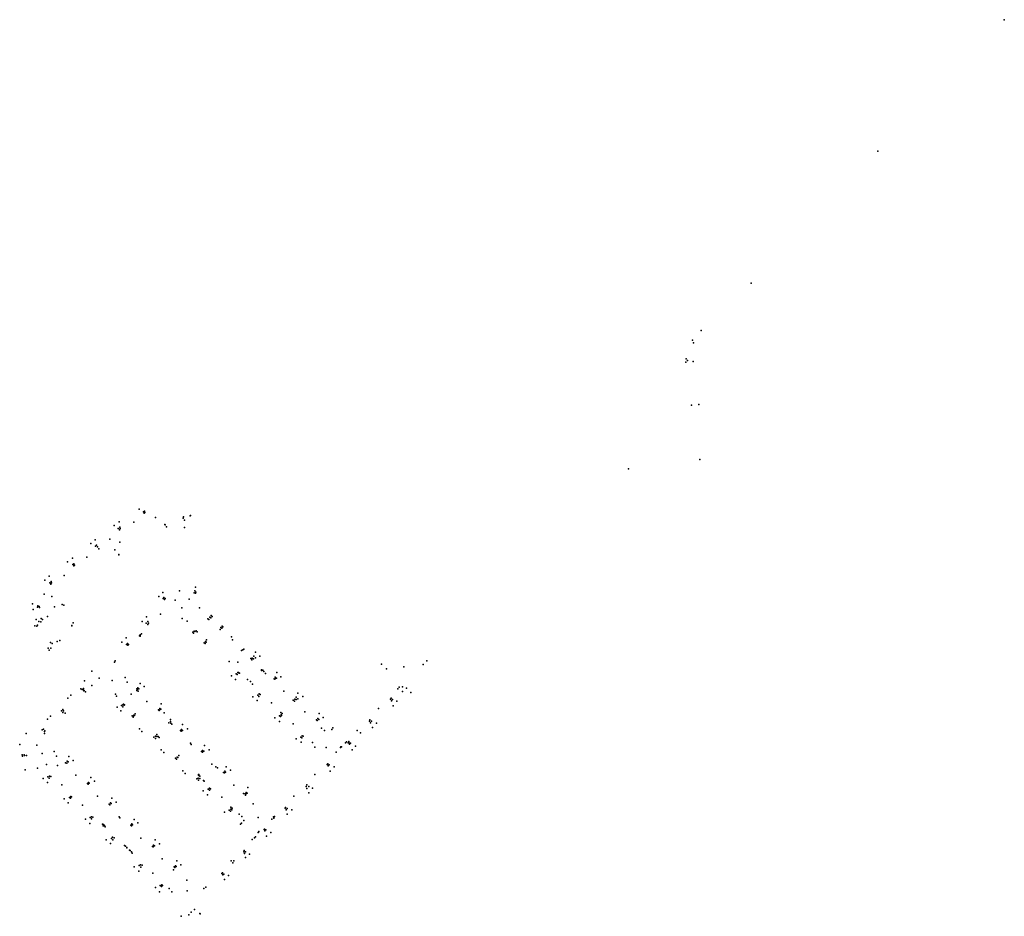
# Model space of a CAD drawing. Units: inches. Extents: x 2247603 to 2250297, y 13773750 to 13776202.
import ezdxf

# ---------------------------------------------------------------- set-up
doc = ezdxf.new("R2010")
doc.units = ezdxf.units.IN
doc.header["$MEASUREMENT"] = 0
for name, color, linetype in [('COMM', 30, 'Continuous'), ('Conduit', 1, 'Continuous'), ('ELEC', 1, 'Continuous'), ('seweroffset', 3, 'Continuous'), ('utility as built', 3, 'Continuous'), ('Water as built', 5, 'Continuous')]:
    doc.layers.add(name, color=color, linetype=linetype)

msp = doc.modelspace()

# ---------------------------------------------------------------- linework, layer by layer
at = {"layer": 'COMM'}
for p in [(2247941.7, 13774856.3, 666), (2247944, 13774852.5, 665.6), (2247944.2, 13774858.5, 665.4), (2247945.7, 13774854.2, 665.6), (2247872.6, 13774811, 667.1), (2247876.1, 13774806.9, 667.4), (2247876.6, 13774814.8, 667), (2247810.8, 13774762.5, 669.1), (2247813.4, 13774765.2, 668.8), (2247815.5, 13774760.8, 668.7), (2247748.3, 13774712.2, 670.8), (2247750.8, 13774714.6, 670.4), (2247751.3, 13774708.7, 670.4), (2247753, 13774710.4, 670.6), (2247685.2, 13774661.8, 672.3), (2247689.1, 13774665.6, 672.4), (2247688.7, 13774658.7, 672.4), (2248080, 13774634.8, 666.9), (2248082.5, 13774639.9, 667.1), (2248085.1, 13774636.8, 666.6), (2247995.5, 13774619.2, 668.6), (2247997.5, 13774622.4, 668.2), (2247999.5, 13774616.7, 668.6), (2248001.2, 13774619, 668.6), (2247652.2, 13774595.2, 674.6), (2247652.4, 13774599.2, 674.3), (2247656.5, 13774597.8, 674.6), (2247656.9, 13774595, 674.2), (2247647.7, 13774561.9, 675.9), (2247953.7, 13774556, 670.1), (2248123.3, 13774568.4, 665.8), (2248126.8, 13774573.1, 665.7), (2248129.5, 13774570, 665.6), (2247949.5, 13774551.6, 670.6), (2247954, 13774547.8, 670.8), (2248076.4, 13774527.4, 666.6), (2248080.3, 13774529.9, 666.5), (2248082.5, 13774529.1, 666.5), (2248153.8, 13774539.8, 665.1), (2248155.7, 13774538.3, 664.9), (2248157.3, 13774543.6, 665.1), (2248158.8, 13774542.1, 664.7), (2248078.5, 13774524.8, 666.9), (2248111.2, 13774501.6, 666), (2247687.8, 13774483.1, 675.7), (2247894.9, 13774493.9, 673.5), (2247898, 13774495.9, 673.3), (2247898.8, 13774491.3, 673.6), (2247900.9, 13774493.3, 673.8), (2248107.4, 13774498.3, 665.8), (2248110.2, 13774496, 666.2), (2248113.2, 13774499.5, 666), (2248239.1, 13774456, 664.6), (2248243.8, 13774461.7, 664.7), (2248247.8, 13774457.1, 665), (2248194.9, 13774413.5, 665), (2248197.8, 13774411.4, 665.4), (2248199.6, 13774416.7, 665.4), (2248202.1, 13774415.9, 664.9), (2248299.1, 13774399.4, 665.4), (2248300.8, 13774398.5, 665.4), (2248302.3, 13774404.6, 665.4), (2248304.1, 13774401.6, 665), (2248306, 13774401.6, 665.5), (2247770.6, 13774372.7, 677), (2247773.9, 13774370.7, 677), (2247777, 13774370.7, 676.5), (2247777.4, 13774373, 676.8), (2247778.5, 13774366.8, 676.2), (2247779.8, 13774368.1, 676.5), (2247923.3, 13774372.4, 672.5), (2247925, 13774371.1, 672.4), (2247925.9, 13774375.1, 672.6), (2247928.9, 13774372.7, 672.1), (2248254.3, 13774354.8, 665.4), (2248257.3, 13774351.7, 665.7), (2248258.3, 13774358.5, 665.7), (2248261.3, 13774356.5, 665.5), (2248355.5, 13774343.6, 666), (2248359.9, 13774349.3, 665.6), (2248363.8, 13774345.3, 665.6), (2248617.2, 13774343.6, 667.7), (2248619.2, 13774346.5, 667.2), (2248620.2, 13774339.5, 667.2), (2248623.4, 13774343.4, 667.3), (2248650.6, 13774365.1, 666.5), (2247717.5, 13774312.4, 678.4), (2247721, 13774315.5, 678.4), (2247881.5, 13774326.9, 672.9), (2247885, 13774323.5, 673), (2247889.2, 13774327.9, 673.1), (2247983.2, 13774314.6, 670.5), (2247985, 13774313.1, 670.7), (2247986.9, 13774318.8, 670.7), (2247988.9, 13774316.5, 670.4), (2247721.4, 13774307.4, 678.4), (2247910.8, 13774298.3, 672), (2247913.1, 13774296.6, 671.7), (2247913.9, 13774295, 671.8), (2247915.2, 13774300.6, 671.8), (2247917.4, 13774299, 671.8), (2248314.1, 13774298.3, 666.1), (2248316.3, 13774296.3, 666.4), (2248318, 13774301.6, 666.1), (2248319.6, 13774299.8, 665.9), (2248415.1, 13774287.1, 666.7), (2248416.7, 13774285.7, 666.7), (2248418.6, 13774290.8, 666.8), (2248421.3, 13774288.1, 666.6), (2248561.4, 13774287.8, 668.7), (2247664.9, 13774260.2, 680.3), (2247667.9, 13774262.1, 680), (2247671.4, 13774257.4, 680.1), (2248042.6, 13774258.3, 670.5), (2248045.9, 13774260.8, 670.6), (2248048.5, 13774258.3, 670.1), (2248562.9, 13774279.6, 668.6), (2248565.9, 13774283.5, 668.8), (2247670.5, 13774255.6, 680.1), (2247970, 13774240, 671.1), (2247974.4, 13774236.9, 671.2), (2247978.6, 13774242.3, 671.1), (2248045.1, 13774256.3, 670.6), (2248372.2, 13774240.5, 666.7), (2248375.1, 13774238.5, 667), (2248376, 13774243.8, 666.6), (2248378.3, 13774242.7, 666.6), (2248535.2, 13774251.7, 668.7), (2248103, 13774204.1, 671.4), (2248503.8, 13774228, 668), (2248505, 13774220.8, 667.8), (2248505.8, 13774223.3, 667.7), (2248508.2, 13774224.1, 668.2), (2247609.9, 13774191.4, 680.2), (2247610.6, 13774188.2, 680.8), (2247614.9, 13774191.9, 680.4), (2247615.9, 13774190.2, 680.3), (2248029.8, 13774182.4, 671), (2248032.2, 13774180.3, 671.4), (2248033.9, 13774185.6, 671.1), (2248036.1, 13774184.3, 671), (2248100.7, 13774201.2, 671.3), (2248103, 13774199.5, 671.5), (2248106.8, 13774201.7, 671), (2247728.8, 13774169.7, 679.2), (2247731.7, 13774169.4, 679.4), (2247732.8, 13774174.7, 679.5), (2247735.3, 13774172.9, 679), (2248445.8, 13774167.3, 667.9), (2248447.2, 13774161.7, 667.9), (2248449.9, 13774164.8, 668.2), (2247680.5, 13774131.8, 678.8), (2247684.1, 13774128.3, 678.8), (2247688, 13774132.9, 679.1), (2248088.1, 13774126.3, 671.4), (2248092, 13774122.9, 671.5), (2248095.5, 13774127.2, 671.8), (2248160.7, 13774143.9, 671.6), (2248163.3, 13774142.2, 671.8), (2248164.5, 13774147.1, 671.9), (2248166.6, 13774144, 671.4), (2247788.4, 13774113, 677.4), (2247790.1, 13774111.5, 677.4), (2247791.4, 13774116.2, 677.8), (2247793.5, 13774113.9, 677.4), (2248118.5, 13774097.8, 671.8), (2248122, 13774100.6, 671.8), (2248124.7, 13774099.1, 671.9), (2248388.7, 13774109.5, 669.2), (2248388.9, 13774099.6, 669.2), (2248393.9, 13774105.6, 669.1), (2247738.9, 13774075.4, 677.4), (2247742.3, 13774073.2, 677.8), (2247742.8, 13774078.3, 677.8), (2247744.6, 13774077.1, 677.6), (2248122, 13774095.4, 672.1), (2248219.9, 13774085.2, 671.5), (2248221.6, 13774084, 671.7), (2248222.3, 13774088.7, 671.6), (2248225, 13774086.6, 671), (2247847.6, 13774056.9, 676.6), (2247849.7, 13774055.5, 676.6), (2247851.1, 13774060.6, 676.9), (2247853.1, 13774058.3, 676.4), (2248330.7, 13774048, 669.5), (2248334.8, 13774045, 669.8), (2247796, 13774020.3, 676), (2247799.6, 13774016.8, 675.9), (2247803.4, 13774021, 676.2), (2248176.4, 13774040.4, 672.1), (2248180, 13774037.3, 672.3), (2248183.8, 13774041.1, 672.3), (2248331.9, 13774041.8, 669.5), (2247906.9, 13773999.5, 675.6), (2247909, 13773998, 675.5), (2247909.9, 13774002.8, 675.8), (2247911.9, 13774000.1, 675.2), (2248273.2, 13773988.9, 670.3), (2247854, 13773963.3, 675), (2247861.9, 13773964.9, 675.2), (2248274.2, 13773983.6, 670.3), (2248276.7, 13773987, 670.6), (2247858.1, 13773959.6, 675), (2247966, 13773941.4, 675.1), (2247968.4, 13773940.2, 675.2), (2247968.7, 13773944.6, 675.3), (2247971.8, 13773942.5, 674.8), (2248216.9, 13773930.1, 671.8), (2248218, 13773922.4, 671.9), (2248220.8, 13773926.5, 672), (2247929.8, 13773888.7, 673.8), (2247934.5, 13773884.8, 673.9), (2247937.7, 13773889.9, 674.2), (2248025.7, 13773885.5, 673.6), (2248027.7, 13773883.8, 673.6), (2248028.9, 13773888.5, 674), (2248031.3, 13773886.4, 673.5), (2248189.4, 13773901.6, 672.6), (2248157.9, 13773868.7, 672.5), (2248158.8, 13773863.4, 672.4), (2248161.7, 13773865.5, 672.6), (2247987.2, 13773834.1, 673.7), (2247989.6, 13773833.6, 673.7), (2247991.4, 13773831.5, 673.8), (2247991.7, 13773836.1, 673.8), (2247994.2, 13773834.7, 673.5), (2248066.2, 13773754.6, 673), (2248072.6, 13773761.1, 672.7)]:
    msp.add_point(p, dxfattribs=at)
at = {"layer": 'Conduit'}
for p in [(2248051.3, 13774842.3, 660.7), (2248004.8, 13774815.7, 661.6), (2247719.3, 13774603, 670.2), (2247723.5, 13774601.3, 670.3), (2247655.3, 13774556.7, 672.8), (2247655.5, 13774556.6, 672.9), (2247661.7, 13774564.7, 671.5), (2248118.1, 13774563.8, 661.3), (2248120.1, 13774561.6, 657.6), (2247644.2, 13774544.2, 671.9), (2247745.4, 13774545.1, 670.5), (2247745.4, 13774545, 670.5), (2247749.1, 13774552.8, 670.1), (2248085.5, 13774531, 663.3), (2248088.5, 13774528.1, 662.5), (2247705.6, 13774501.7, 672.4), (2247705.7, 13774501.8, 672.4), (2248182.9, 13774514.2, 662.5), (2248184.9, 13774506.4, 654.9), (2247681.2, 13774483.7, 674.4), (2247692.3, 13774496.3, 673.9), (2248213.7, 13774479.4, 656.3), (2248216.6, 13774480.4, 662), (2248235.3, 13774455.1, 661.4), (2248238.1, 13774451.5, 660.9), (2248201.4, 13774417.4, 661.6), (2248204.9, 13774414.8, 660.7), (2247923.4, 13774367.8, 666.9), (2247927.6, 13774366.1, 668.6), (2248351.7, 13774341.5, 661.9), (2248354.9, 13774338.5, 659.8), (2247886.7, 13774330.8, 667.5), (2247889.9, 13774328.3, 669.5), (2247985.4, 13774313.8, 663.1), (2247998.1, 13774307, 668.2), (2248015.6, 13774288.4, 668.3), (2248317.3, 13774307.6, 662.2), (2248320.8, 13774304.7, 661), (2248015.7, 13774282.9, 665.5), (2248016.2, 13774278.6, 666.1), (2248018.9, 13774276, 666.7), (2248457.3, 13774261.5, 662), (2248460, 13774265.2, 663.8), (2247981.5, 13774242.3, 666.3), (2247984.3, 13774239.4, 667.3), (2248494.5, 13774224.3, 658.9), (2248497.1, 13774227.7, 665.7), (2248139.4, 13774159.4, 671.2), (2248144.2, 13774155.9, 671.1), (2248105.6, 13774121.6, 670.7), (2248108.2, 13774119.4, 670.7), (2248215.7, 13774085.7, 670.9), (2248221.2, 13774081.4, 670.8), (2248180.9, 13774048.8, 670.8), (2248184.4, 13774045.6, 670.7), (2248207.4, 13774002.5, 670.3), (2248209.6, 13774005.3, 670.1), (2248245.3, 13773964.5, 670.4), (2248248.3, 13773967.6, 670.3)]:
    msp.add_point(p, dxfattribs=at)
at = {"layer": 'ELEC'}
for p in [(2248050.2, 13774838.8, 664.3), (2247877.7, 13774810.6, 667.4), (2247819.5, 13774755.2, 669.3), (2247690.2, 13774661.8, 672.5), (2248084.2, 13774633.8, 667.1), (2247665.7, 13774562.1, 675.2), (2248047.6, 13774564.3, 667.9), (2248126.1, 13774566.1, 665.8), (2247955.6, 13774552.2, 670.9), (2247683.4, 13774478.1, 675.9), (2248243.1, 13774454.8, 664.6), (2247891.5, 13774403.3, 674.2), (2248234.6, 13774392.1, 665.8), (2248650, 13774378.1, 666), (2248359.7, 13774342.7, 666), (2247722.7, 13774311.7, 678.7), (2247885.2, 13774328.3, 673.2), (2248560.4, 13774283.9, 668.8), (2247974.3, 13774242.9, 671.1), (2248072.6, 13774220.1, 670.8), (2248410.5, 13774212.5, 667.1), (2248501.6, 13774224.9, 668), (2247697, 13774201.3, 680.6), (2248444.3, 13774165.5, 667.9), (2247684.6, 13774133.5, 679.1), (2248091.3, 13774127.9, 671.9), (2248387, 13774105.4, 669.3), (2248180.3, 13774043, 672.3), (2248329.3, 13774046.3, 669.6), (2247799.3, 13774022.1, 676.3), (2247877.2, 13774019.5, 676.1), (2248216.1, 13774011.8, 671.3), (2247857.4, 13773966.8, 675.4), (2248271.7, 13773987.7, 670.2), (2248215.9, 13773926.2, 672), (2247933.2, 13773891, 674.3), (2248186.1, 13773896.8, 672.8), (2248156.4, 13773867.5, 672.7), (2248060.6, 13773849.5, 673.6)]:
    msp.add_point(p, dxfattribs=at)
at = {"layer": 'seweroffset'}
for p in [(2249467.2, 13775352.7, 651.1), (2249443.8, 13775325.7, 652.5), (2249426, 13775265.5, 653.8), (2249426.9, 13775274.4, 653.5), (2249445.9, 13775267.2, 653.6), (2249440.8, 13775147.7, 657.4), (2249460.8, 13775150.1, 657.6)]:
    msp.add_point(p, dxfattribs=at)
at = {"layer": 'utility as built'}
for p in [(2250297, 13776202.3, 603.9), (2249951, 13775842.3, 622.3), (2249604.6, 13775481.9, 624), (2249446.6, 13775318.7, 626.8), (2249430.3, 13775269.9, 628.4), (2249464.1, 13774999.9, 635.4), (2249268.6, 13774973.6, 636.8), (2247929.8, 13774864.1, 662), (2247874.8, 13774829, 663.2), (2247974.7, 13774841.1, 664.6), (2247861.1, 13774819.3, 663.1), (2248053.9, 13774813.7, 663.7), (2247798, 13774769.8, 664.4), (2247809.1, 13774780, 663.7), (2247876.6, 13774773.4, 666.7), (2247733.8, 13774719.4, 664.8), (2247747.1, 13774729.6, 665.4), (2247672.1, 13774669.6, 667.4), (2247683.8, 13774680.5, 667.1), (2247994.7, 13774636.1, 663.4), (2248083.8, 13774650.4, 662.1), (2247690.8, 13774625.1, 672), (2247983.9, 13774624.6, 666.9), (2247638.5, 13774605, 670.6), (2247639.5, 13774589, 669.9), (2248046.9, 13774593.6, 667.1), (2247938.4, 13774556.7, 666.2), (2247949.7, 13774569.4, 666.9), (2247882.6, 13774500, 668.6), (2247894.2, 13774511.9, 667.4), (2248248.2, 13774472.6, 660.3), (2248260, 13774461.2, 660.1), (2248199.9, 13774445.4, 664), (2248654.4, 13774432.3, 664.1), (2247780.8, 13774394.4, 670.6), (2247856.3, 13774394.9, 673.4), (2248182.5, 13774407.8, 659.9), (2248193.8, 13774397.9, 660.2), (2248306.2, 13774416.6, 659.6), (2248317.5, 13774405, 660), (2247933.1, 13774387.1, 667.1), (2247943.6, 13774378.3, 666.2), (2247734.9, 13774347.1, 672.5), (2247742.9, 13774354.8, 672.3), (2247908.1, 13774357.9, 671.7), (2248241.3, 13774350.6, 660.2), (2248252.7, 13774340.2, 661.3), (2248363.9, 13774360.6, 661), (2248377.8, 13774350.9, 661.3), (2248635, 13774338.3, 661.6), (2247869.4, 13774321.9, 669.1), (2247879.9, 13774311.9, 668.9), (2247989.8, 13774331.3, 665.4), (2248624.8, 13774326, 662.2), (2247679.2, 13774289.6, 674.1), (2247686.9, 13774297.7, 674.3), (2248300.8, 13774292.9, 661), (2248422, 13774304.5, 661.6), (2248433.2, 13774293.6, 661.6), (2247930.4, 13774262.8, 666.9), (2248048.9, 13774274.5, 665.3), (2248061.9, 13774263.1, 665.5), (2248313.8, 13774283.1, 661.4), (2248568.6, 13774266.8, 662.8), (2248578.9, 13774278.8, 662.5), (2247621, 13774250.5, 675.6), (2247936.8, 13774255.9, 667.2), (2248359.9, 13774235.3, 662.3), (2247603.1, 13774220.1, 675.5), (2247989.7, 13774205.5, 666), (2248108.9, 13774217.3, 665.1), (2248121.6, 13774205.3, 665.7), (2248373, 13774226, 661.8), (2248441.8, 13774212.3, 666.5), (2248512.3, 13774205.2, 663.4), (2248521.6, 13774215.9, 662), (2247664.4, 13774195.9, 679.2), (2247737.2, 13774187.3, 672.9), (2247749.4, 13774176.6, 673.1), (2247997, 13774198.5, 665.8), (2247617.8, 13774150.8, 675.1), (2247706.1, 13774162.8, 678.4), (2248167.9, 13774159, 667), (2248463.2, 13774158.8, 662.7), (2247667.6, 13774127.3, 673.5), (2247797.3, 13774130.2, 671.5), (2248049, 13774148.2, 666.1), (2248055.7, 13774140.7, 665.7), (2248179.7, 13774149.5, 666.4), (2248452.2, 13774147.5, 662.5), (2247679.4, 13774116, 673.2), (2247807.7, 13774119.9, 670.8), (2248227.5, 13774102.7, 665.6), (2248404.6, 13774100.4, 662.9), (2247725, 13774071.4, 671.5), (2247855.5, 13774073.6, 669.6), (2248105, 13774093.1, 665.7), (2248116.6, 13774082.2, 666.9), (2248394, 13774087.9, 663), (2247736, 13774060.2, 671), (2247867, 13774062.5, 669.1), (2247782.7, 13774015.5, 671), (2247916, 13774014.9, 668.9), (2248163.8, 13774035.3, 667), (2248255.8, 13774020.7, 669.9), (2248335, 13774029.7, 665), (2248347.3, 13774041.4, 664.5), (2247794.6, 13774004, 670.6), (2247926.6, 13774005.4, 668.6), (2248278.7, 13773969.5, 664.1), (2248290.3, 13773979.6, 666.4), (2247839.9, 13773959.4, 669.3), (2247851.9, 13773948.9, 668.9), (2247974, 13773959.3, 668.4), (2247985.4, 13773948, 668.4), (2248221, 13773910.7, 665.6), (2248232.1, 13773920.5, 666.3), (2247916.7, 13773885.1, 668), (2248032.9, 13773902.2, 668), (2248044.2, 13773891, 667.7), (2247929.1, 13773873.8, 668.3), (2248174.8, 13773861.8, 666.6), (2247974.3, 13773828.7, 668), (2248163.7, 13773850.6, 666.3), (2247985.3, 13773817.5, 667.2), (2248061.4, 13773820, 672.4)]:
    msp.add_point(p, dxfattribs=at)
at = {"layer": 'Water as built'}
for p in [(2247914.9, 13774828.4, 666), (2248054.1, 13774834, 662.1), (2248069.3, 13774845.6, 661.3), (2248070.2, 13774846, 664.3), (2247999.8, 13774821.6, 664.2), (2248000.7, 13774821.1, 663.1), (2247850, 13774781.8, 668.1), (2247863.8, 13774752.4, 667.6), (2247787.2, 13774732.1, 669.7), (2247873.9, 13774740, 667), (2247874.5, 13774738.8, 668.4), (2247724.9, 13774682.2, 671.4), (2248040.2, 13774640.5, 668.2), (2247669.9, 13774631.4, 673.1), (2248028.3, 13774614.9, 666), (2248066.5, 13774617.8, 664.4), (2247698.4, 13774596.6, 670.7), (2248095.4, 13774593.5, 666.3), (2247660.7, 13774555.4, 674.8), (2247679.3, 13774570.4, 671.2), (2247988.5, 13774576.6, 669.7), (2248061, 13774557.2, 667.2), (2247649.8, 13774544.1, 674.4), (2247651.9, 13774546.3, 674.3), (2248151.7, 13774534.4, 664.9), (2247712.6, 13774504.5, 674.6), (2247930.4, 13774517.4, 672.4), (2247932.3, 13774516.7, 669.5), (2247932.4, 13774518.8, 669.1), (2247932.5, 13774520.3, 668.6), (2247932.9, 13774518.1, 668.9), (2247936.1, 13774522.4, 672.1), (2248114.3, 13774506.2, 665.7), (2247687.1, 13774499.1, 673.7), (2248209.6, 13774476.8, 664.4), (2247864.5, 13774449.3, 675), (2248175.9, 13774446.7, 664.8), (2248717, 13774449.3, 663.9), (2248717, 13774449.3, 663.9), (2247800.7, 13774421, 671.6), (2247862.6, 13774444.8, 671.3), (2248264.8, 13774422.1, 660.4), (2248265, 13774424.4, 665.1), (2248265.5, 13774422.1, 661.3), (2248268.4, 13774423.5, 664.8), (2248270.6, 13774420.1, 665.2), (2248593.3, 13774439.9, 664.6), (2248593.3, 13774439.9, 664.6), (2248606.9, 13774426.8, 664.6), (2248707.4, 13774438.7, 664.1), (2247820.2, 13774401.7, 669.3), (2248226.2, 13774397.4, 665.3), (2248275.6, 13774413.8, 661.7), (2247800.7, 13774381.3, 675.6), (2247897.4, 13774390.4, 672.9), (2248239.9, 13774385.2, 665.7), (2248326, 13774365.8, 665.3), (2248637.3, 13774372.1, 665.5), (2248641, 13774377.1, 665), (2248661.2, 13774374.2, 665.2), (2247783.3, 13774363.9, 676), (2247865.1, 13774357.5, 671.4), (2247868.1, 13774352.6, 673.7), (2248673.2, 13774362.5, 666.1), (2248673.2, 13774362.5, 666.1), (2247950.9, 13774337.7, 671.1), (2248291.8, 13774333.7, 665.7), (2248584.7, 13774318.3, 668.4), (2247727.8, 13774306.1, 678.5), (2247919.4, 13774303.9, 671.6), (2248383.5, 13774309.6, 665.9), (2248011.4, 13774279.6, 670), (2248351.1, 13774276.8, 666.4), (2248428.6, 13774264.4, 663.2), (2248436.7, 13774258.1, 666.3), (2248526.7, 13774258.5, 668.3), (2247671, 13774250.1, 680.1), (2247978.5, 13774247.1, 670.8), (2247650.3, 13774218.1, 678.2), (2248070.1, 13774223.3, 670.9), (2248404.3, 13774225.5, 666.7), (2248481.1, 13774211.9, 664.2), (2248481.8, 13774213.4, 662.8), (2248483.1, 13774214, 664.2), (2247621.3, 13774190.1, 680.4), (2247703.7, 13774187.8, 679.8), (2248038.1, 13774189.6, 670.9), (2248469.3, 13774198.9, 667.9), (2247652, 13774155, 679.9), (2247676.6, 13774165.4, 677.5), (2248128.6, 13774166.1, 671.6), (2247757, 13774136.2, 678), (2248092.5, 13774138.4, 668.1), (2248092.5, 13774136.6, 667.7), (2248093.2, 13774135.4, 667.3), (2248093.3, 13774137.8, 667.6), (2248095.7, 13774133.2, 671.6), (2248410.9, 13774138.3, 668.6), (2247718, 13774109.6, 678), (2248188.5, 13774108.7, 671.5), (2247816, 13774079.1, 676.9), (2248156.1, 13774075.6, 671.8), (2248353.4, 13774079.2, 669.4), (2247775.1, 13774054.5, 676.6), (2248242.1, 13774057.7, 670.8), (2247875.2, 13774022.1, 676), (2248203.9, 13774029.9, 668.4), (2248210.5, 13774023.3, 671), (2248293.1, 13774016.3, 670.2), (2248297.2, 13774022.3, 666.3), (2248298.4, 13774021.2, 667), (2248298.5, 13774018.9, 670.4), (2248300.1, 13774023.6, 670), (2247829.8, 13774001.8, 675.7), (2247831.5, 13773997.8, 675.2), (2247832.8, 13774001, 675.2), (2247833.8, 13773997.6, 675.1), (2247835, 13773998.9, 674.7), (2247836.5, 13773995, 675.7), (2247934.4, 13773964.2, 674.8), (2248255.2, 13773979.7, 667.9), (2248256, 13773980.5, 667.4), (2248257.1, 13773981.7, 667.9), (2247889.9, 13773943.8, 674.2), (2247892.6, 13773941.9, 670.3), (2247896.2, 13773938.1, 668.8), (2247896.5, 13773937.9, 668.6), (2248238.7, 13773960.2, 671), (2247903.7, 13773930.7, 668.5), (2247904.9, 13773929.9, 668.2), (2247908.6, 13773926.7, 669), (2247911.2, 13773923.3, 674), (2247993.3, 13773907.5, 674.4), (2248182, 13773901.8, 672.5), (2247967.7, 13773868.1, 673.9), (2248023.9, 13773877.3, 673.4), (2248112.3, 13773829.5, 673), (2248012.4, 13773825.9, 670.5), (2248019.7, 13773816.8, 673.4), (2248106.6, 13773825.8, 669.1), (2248045.1, 13773750.2, 668.6), (2248081.5, 13773769, 670.6), (2248096.2, 13773757.8, 672.2), (2248096.6, 13773757.4, 671)]:
    msp.add_point(p, dxfattribs=at)

doc.saveas('drawing.dxf')
